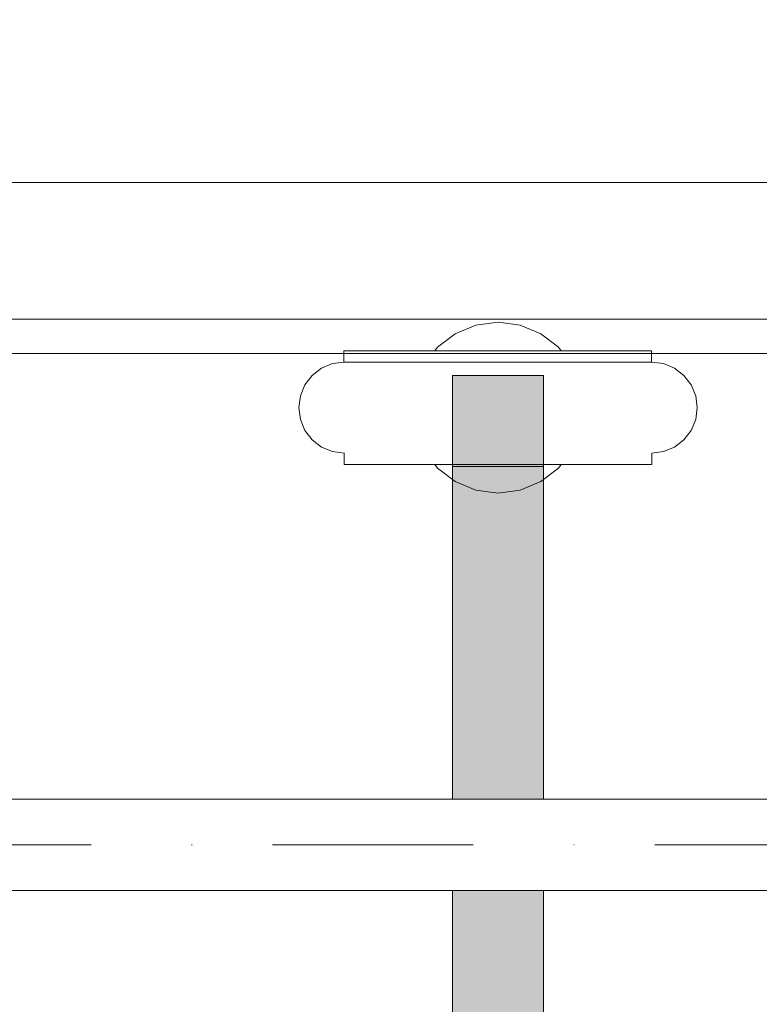
# Model space of a CAD drawing. Units: millimetres. Extents: x 576216080 to 576234482, y 353377898 to 353402790.
# Drawn here: x 576225453 to 576225583, y 353392692 to 353392865 of the extents above; entities that cross this region are included whole.
import ezdxf

# ---------------------------------------------------------------- set-up
doc = ezdxf.new("R2010")
doc.units = ezdxf.units.MM
doc.header["$MEASUREMENT"] = 0
doc.set_wipeout_variables(frame=1)
doc.linetypes.add('Dot & Dashed', pattern=[67.027776, 35.277777, -17.638888, 0, -14.111111])
doc.linetypes.add('Wipeout_Contour', pattern=[1000, 0, -1000])
for name, color, linetype, lineweight, true_color in [('0_Pen_No__2', 7, 'Continuous', 5, 0x747474), ('0_Pen_No__4', 7, 'Continuous', 5, 0x783c00), ('0_Pen_No__64', 7, 'Continuous', 5, 0x636300)]:
    doc.layers.add(name, color=color, linetype=linetype, lineweight=lineweight, true_color=true_color)
doc.layers.add('A-DIMS', color=7, linetype='Continuous')
doc.layers.add('labiekart_ha', color=7, linetype='Continuous')
for name, color, linetype, lineweight in [('A-DIMS_Pen_No__1', 7, 'Continuous', 30), ('A-DIMS_Pen_No__141', 7, 'Continuous', 5), ('labiekart_ha_Pen_No__121', 1, 'Continuous', 5)]:
    doc.layers.add(name, color=color, linetype=linetype, lineweight=lineweight)
doc.styles.add('GENERATED_STYLE_1', font='Tahoma_1.ttf')
doc.dimstyles.new('GENERATED_STYLE__3', dxfattribs={"dimtxt": 200, "dimasz": 95, "dimexe": 0.18, "dimexo": 10000, "dimgap": 0.09, "dimtad": 1, "dimtih": 1, "dimtoh": 1, "dimdec": 0, "dimzin": 0, "dimdsep": 46, "dimtxsty": 'GENERATED_STYLE_1', "dimblk": 'ARROWHEAD_6', "dimblk1": 'ARROWHEAD_6', "dimblk2": 'ARROWHEAD_6', "dimcen": 0.09, "dimclrd": 7, "dimclre": 7, "dimclrt": 7, "dimadec": 0, "dimazin": 0, "dimtfac": 1, "dimtdec": 4, "dimtmove": 0, "dimatfit": 3, "dimfxl": 1, "dimtolj": 1, "dimtzin": 0, "dimarcsym": 0})

# ---------------------------------------------------------------- blocks, each defined once
blk = doc.blocks.new('TS3_metals')
at = {"layer": '0_Pen_No__2', "linetype": 'Continuous'}
for p, q in [((15, 1996), (15, 4)), ((21, 1996), (21, 4)), ((45, 1996), (45, 4))]:
    blk.add_line(p, q, dxfattribs=at)
blk = doc.blocks.new('tilts_virves g_v')
at = {"layer": '0_Pen_No__2', "linetype": 'Continuous'}
for p, q in [((7.97, 23), (7.97, 25)), ((7.98, 25), (8.81, 25)), ((8.81, 25), (10.43, 25)), ((10.43, 25), (12.8, 25)), ((12.8, 25), (15.85, 25)), ((15.85, 25), (19.47, 25)), ((19.47, 25), (23.57, 25)), ((23.57, 25), (28.01, 25)), ((28.01, 25), (32.67, 25)), ((32.67, 25), (37.39, 25)), ((37.39, 25), (42.04, 25)), ((42.04, 25), (46.48, 25)), ((46.48, 25), (50.56, 25)), ((50.56, 25), (54.18, 25)), ((54.18, 25), (57.21, 25)), ((57.21, 25), (59.56, 25)), ((59.56, 25), (61.17, 25)), ((61.17, 25), (61.98, 25)), ((61.98, 22.97), (61.98, 25)), ((8.02, 5), (8.02, 7)), ((8.04, 7), (8.06, 7)), ((8.06, 7), (8.91, 7)), ((8.91, 7), (10.56, 7)), ((10.56, 7), (12.96, 7)), ((12.96, 7), (16.02, 7)), ((16.02, 7), (19.66, 7)), ((19.66, 7), (23.77, 7)), ((23.77, 7), (28.22, 7)), ((28.22, 7), (32.88, 7)), ((32.88, 7), (37.61, 7)), ((37.61, 7), (42.25, 7)), ((42.25, 7), (46.68, 7)), ((46.68, 7), (50.75, 7)), ((50.75, 7), (54.35, 7)), ((54.35, 7), (57.36, 7)), ((57.36, 7), (59.69, 7)), ((59.69, 7), (61.27, 7)), ((61.27, 7), (62.06, 7)), ((62.06, 5), (62.06, 7)), ((8.02, 5), (8.06, 5)), ((8.06, 5), (8.91, 5)), ((8.91, 5), (10.56, 5)), ((10.56, 5), (12.96, 5)), ((12.96, 5), (16.02, 5)), ((16.02, 5), (19.66, 5)), ((19.66, 5), (23.77, 5)), ((23.77, 5), (28.22, 5)), ((28.22, 5), (32.88, 5)), ((32.88, 5), (37.61, 5)), ((37.61, 5), (42.25, 5)), ((42.25, 5), (46.68, 5)), ((46.68, 5), (50.75, 5)), ((50.75, 5), (54.35, 5)), ((54.35, 5), (57.36, 5)), ((57.36, 5), (59.69, 5)), ((59.69, 5), (61.27, 5)), ((61.27, 5), (62.06, 5))]:
    blk.add_line(p, q, dxfattribs=at)
at = {"layer": '0_Pen_No__4', "linetype": 'Continuous'}
for p, q in [((27.48, 27.99), (31.09, 29.49)), ((31.09, 29.49), (34.98, 30)), ((34.98, 30), (38.86, 29.49)), ((38.86, 29.49), (42.48, 27.99)), ((24.37, 25.61), (27.48, 27.99)), ((42.48, 27.99), (45.58, 25.61)), ((23.9, 25), (24.37, 25.61)), ((45.58, 25.61), (46.05, 25)), ((5.93, 22.73), (4, 21.93)), ((7.98, 23), (5.93, 22.73)), ((61.98, 23), (64.03, 22.73)), ((64.03, 22.73), (65.96, 21.93)), ((4, 21.93), (2.34, 20.66)), ((65.96, 21.93), (67.61, 20.66)), ((2.34, 20.66), (1.07, 19)), ((67.61, 20.66), (68.88, 19)), ((1.07, 19), (0.27, 17.07)), ((68.88, 19), (69.68, 17.07)), ((0.27, 17.07), (0, 15)), ((69.68, 17.07), (69.95, 15)), ((0, 15), (0.27, 12.93)), ((69.95, 15), (69.68, 12.93)), ((0.27, 12.93), (1.07, 11)), ((69.68, 12.93), (68.88, 11)), ((1.07, 11), (2.34, 9.34)), ((68.88, 11), (67.61, 9.34)), ((2.34, 9.34), (4, 8.07)), ((67.61, 9.34), (65.96, 8.07)), ((4, 8.07), (5.93, 7.27)), ((5.93, 7.27), (7.99, 7)), ((7.99, 7), (9.31, 7)), ((9.31, 7), (12.61, 7)), ((12.61, 7), (17.63, 7)), ((17.63, 7), (23.77, 7)), ((24, 7), (28.22, 7)), ((42.25, 7), (45.95, 7)), ((46.68, 7), (52.32, 7)), ((52.32, 7), (57.35, 7)), ((57.36, 7), (60.65, 7)), ((60.65, 7), (61.96, 7)), ((64.03, 7.27), (61.96, 7)), ((65.96, 8.07), (64.03, 7.27)), ((24.37, 4.39), (23.9, 5)), ((27.48, 2.01), (24.37, 4.39)), ((45.58, 4.39), (42.48, 2.01)), ((46.05, 5), (45.58, 4.39)), ((31.09, 0.51), (27.48, 2.01)), ((42.48, 2.01), (38.86, 0.51)), ((34.98, 0), (31.09, 0.51)), ((38.86, 0.51), (34.98, 0))]:
    blk.add_line(p, q, dxfattribs=at)
blk = doc.blocks.new('0new_TS3')
at = {"layer": 'labiekart_ha_Pen_No__121', "linetype": 'Continuous'}
blk.add_hatch(color=256, dxfattribs=at).paths.add_polyline_path([(436.61, 0), (436.61, 16), (-436.61, 16), (-436.61, 0)])
for p, q in [((251.87, 16), (347.66, 16)), ((347.66, 16), (348.87, 16)), ((348.87, 16), (350.01, 16)), ((350.01, 16), (351.05, 16)), ((351.05, 16), (351.97, 16)), ((351.97, 16), (352.73, 16)), ((352.73, 16), (353.33, 16)), ((353.33, 16), (353.74, 16)), ((353.74, 16), (353.96, 16)), ((353.96, 16), (420.64, 16)), ((420.64, 16), (436.61, 16)), ((420.64, 0), (420.64, 16)), ((436.61, 0), (436.61, 16)), ((251.87, 0), (347.66, 0)), ((347.66, 0), (348.87, 0)), ((348.87, 0), (350.01, 0)), ((350.01, 0), (351.05, 0)), ((351.05, 0), (351.97, 0)), ((351.97, 0), (352.73, 0)), ((352.73, 0), (353.33, 0)), ((353.33, 0), (353.74, 0)), ((353.74, 0), (353.96, 0)), ((353.96, 0), (420.64, 0)), ((420.64, 0), (436.61, 0))]:
    blk.add_line(p, q, dxfattribs=at)
blk = doc.blocks.new('Tube 12')
at = {"color": 254, "linetype": 'Wipeout_Contour', "lineweight": 0, "ltscale": 3980.063757}
blk.add_wipeout([(0, 8), (0, -8), (1982, -8), (1982, 8)], dxfattribs=at)
at = {"layer": '0_Pen_No__4', "linetype": 'Continuous'}
for p, q in [((1982, 8), (0, 8)), ((0, -8), (1982, -8))]:
    blk.add_line(p, q, dxfattribs=at)
at = {"layer": '0_Pen_No__4', "linetype": 'Dot & Dashed'}
blk.add_line((0, 0), (1982, 0), dxfattribs=at)
blk.add_line((0, 0), (1982, 0), dxfattribs=at)
at = {"layer": '0_Pen_No__64', "linetype": 'Dot & Dashed'}
blk.add_line((0, 0), (1982, 0), dxfattribs=at)
blk = doc.blocks.new('*D198', base_point=(576123767.38, 353365038.69))
at = {"layer": 'A-DIMS_Pen_No__1', "linetype": 'Continuous', "transparency": 16777216}
for p, q in [((576219153.29, 353395992.85), (576219153.29, 353396180.35)), ((576231850.19, 353395992.85), (576231850.19, 353396180.35)), ((576219203.29, 353396136.6), (576219103.29, 353396036.6)), ((576231800.19, 353396036.6), (576231900.19, 353396136.6)), ((576219078.29, 353396086.6), (576219153.29, 353396086.6)), ((576219153.29, 353396086.6), (576231850.19, 353396086.6)), ((576231850.19, 353396086.6), (576231925.19, 353396086.6))]:
    blk.add_line(p, q, dxfattribs=at)
at = {"layer": 'A-DIMS_Pen_No__141', "transparency": 16777216, "insert": (576225083.91, 353396126.6), "char_height": 200, "attachment_point": 7, "style": 'GENERATED_STYLE_1'}
blk.add_mtext('\\A1;{\\fTahoma|b0|i0|c0|p34;12\xa0900}', dxfattribs=at)
blk = doc.blocks.new('ARROWHEAD_6')
at = {"color": 0, "linetype": 'Continuous', "lineweight": 0}
for p, q in [((-0.5, -0.5), (0.5, 0.5)), ((0, 0), (-1, 0))]:
    blk.add_line(p, q, dxfattribs=at)
blk = doc.blocks.new('*D205', base_point=(576123767.38, 353365038.69))
at = {"layer": 'A-DIMS_Pen_No__1', "linetype": 'Continuous', "transparency": 16777216}
for p, q in [((576221053.29, 353395446.61), (576221053.29, 353395634.11)), ((576230150.65, 353395446.61), (576230150.65, 353395634.11)), ((576221103.29, 353395590.36), (576221003.29, 353395490.36)), ((576230100.65, 353395490.36), (576230200.65, 353395590.36)), ((576220978.29, 353395540.36), (576221053.29, 353395540.36)), ((576221053.29, 353395540.36), (576230150.65, 353395540.36)), ((576230150.65, 353395540.36), (576230225.65, 353395540.36))]:
    blk.add_line(p, q, dxfattribs=at)
at = {"layer": 'A-DIMS_Pen_No__1', "transparency": 16777216, "insert": (576225259.11, 353395580.36), "char_height": 200, "attachment_point": 7, "style": 'GENERATED_STYLE_1'}
blk.add_mtext('\\A1;{\\fTahoma|b0|i0|c0|p34;9 100}', dxfattribs=at)

msp = doc.modelspace()

# ---------------------------------------------------------------- block references
at = {"color": 36, "linetype": 'Continuous', "lineweight": 5, "true_color": 0x783c00, "zscale": 1000}
for name, p, rotation in [('TS3_metals', (576227287.07, 353392791.52), 90), ('tilts_virves g_v', (576225572.05, 353392811.98), 180)]:
    msp.add_blockref(name, p, dxfattribs=dict(at, rotation=rotation))
at = {"layer": 'labiekart_ha', "color": 1, "linetype": 'Continuous', "lineweight": 5, "zscale": 1000, "rotation": 90}
msp.add_blockref('0new_TS3', (576225545.07, 353392366.01), dxfattribs=at)

# ---------------------------------------------------------------- next in the draw order: block references
at = {"color": 36, "linetype": 'Continuous', "lineweight": 5, "true_color": 0x783c00, "zscale": 1000}
msp.add_blockref('Tube 12', (576225296.07, 353392720.16), dxfattribs=at)

# ---------------------------------------------------------------- next in the draw order: dimensions: what is measured, and where the dimension line sits
at = {"layer": 'A-DIMS', "linetype": 'Continuous'}
for base, p1, p2, text, picture, middle in [((576231850.19, 353396086.6), (576219153.29, 353393765.14), (576231850.19, 353392656.52), '12\xa0900', '*D198', (576225501.74, 353396226.6)), ((576230150.65, 353395540.36), (576221053.29, 353392887.53), (576230150.65, 353391950.61), '9 100', '*D205', (576225601.05, 353395680.36))]:
    dim = msp.add_linear_dim(base=base, p1=p1, p2=p2, text=text, dimstyle='GENERATED_STYLE__3', dxfattribs=at)
    dim.commit()
    dim.dimension.update_dxf_attribs({"geometry": picture, "text_midpoint": middle, "dimtype": 160})

doc.saveas('drawing.dxf')
